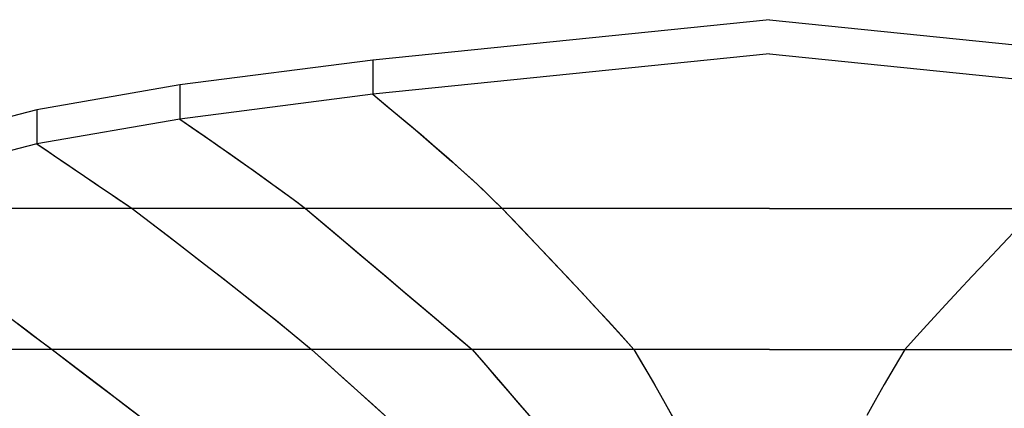
# Model space of a CAD drawing. Extents: x -5614 to 178, y -38 to 3239.
# Drawn here: x -5397 to -5108, y 2782 to 2896 of the extents above; entities that cross this region are included whole.
import ezdxf

# ---------------------------------------------------------------- set-up
doc = ezdxf.new("R2010")
doc.units = 0
doc.header["$MEASUREMENT"] = 0
doc.layers.add('1', color=7, linetype='Continuous')

msp = doc.modelspace()

# ---------------------------------------------------------------- linework, layer by layer
at = {"layer": '1', "color": 6, "linetype": 'Continuous', "ltscale": 0.75, "flags": 128}
for points in [[(-5176.976551, 2896.447742), (-5293.236551, 2884.547742), (-5349.846551, 2877.287742), (-5391.786551, 2870.047742), (-5450.326551, 2854.847742), (-5489.636551, 2841.487742), (-5514.686551, 2829.947742), (-5527.806551, 2818.907742), (-5534.476551, 2809.647742), (-5538.156551, 2801.367742), (-5540.296551, 2795.947742), (-5541.226551, 2794.547742), (-5541.956551, 2795.947742), (-5541.176551, 2796.317742), (-5539.186551, 2795.947742), (-5536.246551, 2795.877742), (-5530.876551, 2795.947742), (-5522.116551, 2795.967742), (-5511.916551, 2795.947742), (-5502.206551, 2795.947742), (-5491.576551, 2795.947742), (-5478.386551, 2795.947742), (-5463.616551, 2795.947742)], [(-5176.976551, 2896.447742), (-5060.716551, 2884.547742), (-5004.106551, 2877.287742), (-4962.166551, 2870.047742), (-4903.626551, 2854.847742), (-4864.316551, 2841.487742), (-4839.266551, 2829.947742), (-4826.146551, 2818.907742), (-4819.476551, 2809.647742), (-4815.796551, 2801.367742), (-4813.656551, 2795.947742), (-4812.726551, 2794.547742), (-4811.996551, 2795.947742), (-4812.776551, 2796.317742), (-4814.766551, 2795.947742), (-4817.706551, 2795.877742), (-4823.076551, 2795.947742), (-4831.836551, 2795.967742), (-4842.036551, 2795.947742), (-4851.746551, 2795.947742), (-4862.376551, 2795.947742), (-4875.566551, 2795.947742), (-4890.336551, 2795.947742)], [(-5176.976551, 2886.447742), (-5293.236551, 2874.547742), (-5349.846551, 2867.287742), (-5391.786551, 2860.047742), (-5450.326551, 2844.847742), (-5489.636551, 2831.487742), (-5514.686551, 2819.947742), (-5527.806551, 2808.907742), (-5534.476551, 2799.647742), (-5538.156551, 2791.367742), (-5540.296551, 2785.947742), (-5541.226551, 2784.547742), (-5541.956551, 2785.947742), (-5541.176551, 2786.317742), (-5539.186551, 2785.947742), (-5536.246551, 2785.877742), (-5530.876551, 2785.947742), (-5522.116551, 2785.967742), (-5511.916551, 2785.947742), (-5502.206551, 2785.947742), (-5491.576551, 2785.947742), (-5478.386551, 2785.947742), (-5463.616551, 2785.947742)], [(-5176.976551, 2886.447742), (-5060.716551, 2874.547742), (-5004.106551, 2867.287742), (-4962.166551, 2860.047742), (-4903.626551, 2844.847742), (-4864.316551, 2831.487742), (-4839.266551, 2819.947742), (-4826.146551, 2808.907742), (-4819.476551, 2799.647742), (-4815.796551, 2791.367742), (-4813.656551, 2785.947742), (-4812.726551, 2784.547742), (-4811.996551, 2785.947742), (-4812.776551, 2786.317742), (-4814.766551, 2785.947742), (-4817.706551, 2785.877742), (-4823.076551, 2785.947742), (-4831.836551, 2785.967742), (-4842.036551, 2785.947742), (-4851.746551, 2785.947742), (-4862.376551, 2785.947742), (-4875.566551, 2785.947742), (-4890.336551, 2785.947742)], [(-5293.236551, 2884.547742), (-5293.236551, 2882.647742), (-5293.236551, 2880.947742), (-5293.236551, 2879.447742), (-5293.236551, 2878.147742), (-5293.236551, 2877.047742), (-5293.236551, 2876.147742), (-5293.236551, 2875.447742), (-5293.236551, 2874.947742), (-5293.236551, 2874.647742), (-5293.236551, 2874.547742), (-5288.276551, 2870.437742), (-5283.566551, 2866.487742), (-5279.126551, 2862.717742), (-5274.946551, 2859.107742), (-5271.016551, 2855.677742), (-5267.356551, 2852.407742), (-5263.956551, 2849.317742), (-5260.816551, 2846.387742), (-5257.936551, 2843.637742), (-5255.316551, 2841.047742), (-5250.186551, 2835.667742), (-5245.336551, 2830.557742), (-5240.766551, 2825.727742), (-5236.476551, 2821.177742), (-5232.476551, 2816.897742), (-5228.756551, 2812.897742), (-5225.316551, 2809.167742), (-5222.166551, 2805.717742), (-5219.286551, 2802.547742), (-5216.696551, 2799.647742), (-5213.586551, 2794.407742), (-5210.686551, 2789.437742), (-5208.006551, 2784.737742), (-5205.536551, 2780.307742)], [(-5349.846551, 2877.287742), (-5349.846551, 2875.387742), (-5349.846551, 2873.687742), (-5349.846551, 2872.187742), (-5349.846551, 2870.887742), (-5349.846551, 2869.787742), (-5349.846551, 2868.887742), (-5349.846551, 2868.187742), (-5349.846551, 2867.687742), (-5349.846551, 2867.387742), (-5349.846551, 2867.287742), (-5345.056551, 2863.977742), (-5340.516551, 2860.817742), (-5336.216551, 2857.807742), (-5332.166551, 2854.957742), (-5328.356551, 2852.257742), (-5324.806551, 2849.707742), (-5321.486551, 2847.307742), (-5318.426551, 2845.067742), (-5315.596551, 2842.977742), (-5313.026551, 2841.047742), (-5306.646551, 2835.667742), (-5300.596551, 2830.557742), (-5294.876551, 2825.727742), (-5289.486551, 2821.177742), (-5284.426551, 2816.897742), (-5279.696551, 2812.897742), (-5275.296551, 2809.167742), (-5271.236551, 2805.717742), (-5267.496551, 2802.547742), (-5264.096551, 2799.647742), (-5259.566551, 2794.407742), (-5255.276551, 2789.437742), (-5251.226551, 2784.737742), (-5247.406551, 2780.307742)], [(-5293.236551, 2874.547742), (-5289.336551, 2871.317742), (-5285.456551, 2868.077742), (-5281.586551, 2864.807742), (-5277.736551, 2861.527742), (-5273.906551, 2858.207742), (-5270.106551, 2854.867742), (-5266.336551, 2851.487742), (-5262.606551, 2848.067742), (-5258.926551, 2844.587742), (-5255.316551, 2841.047742), (-5251.406551, 2836.947742), (-5247.506551, 2832.847742), (-5243.606551, 2828.737742), (-5239.726551, 2824.627742), (-5235.846551, 2820.497742), (-5231.976551, 2816.357742), (-5228.126551, 2812.217742), (-5224.286551, 2808.047742), (-5220.476551, 2803.867742), (-5216.696551, 2799.647742), (-5214.356551, 2795.717742), (-5212.046551, 2791.777742), (-5209.756551, 2787.827742), (-5207.506551, 2783.847742), (-5205.286551, 2779.857742)], [(-5391.786551, 2870.047742), (-5391.786551, 2868.147742), (-5391.786551, 2866.447742), (-5391.786551, 2864.947742), (-5391.786551, 2863.647742), (-5391.786551, 2862.547742), (-5391.786551, 2861.647742), (-5391.786551, 2860.947742), (-5391.786551, 2860.447742), (-5391.786551, 2860.147742), (-5391.786551, 2860.047742), (-5388.166551, 2857.577742), (-5384.736551, 2855.237742), (-5381.486551, 2853.017742), (-5378.416551, 2850.927742), (-5375.526551, 2848.967742), (-5372.826551, 2847.127742), (-5370.296551, 2845.417742), (-5367.956551, 2843.837742), (-5365.806551, 2842.377742), (-5363.826551, 2841.047742), (-5356.776551, 2835.667742), (-5350.126551, 2830.557742), (-5343.876551, 2825.727742), (-5338.016551, 2821.177742), (-5332.566551, 2816.897742), (-5327.496551, 2812.897742), (-5322.836551, 2809.167742), (-5318.566551, 2805.717742), (-5314.696551, 2802.547742), (-5311.226551, 2799.647742), (-5305.386551, 2794.407742), (-5299.856551, 2789.437742), (-5294.626551, 2784.737742), (-5289.706551, 2780.307742)], [(-5349.846551, 2867.287742), (-5346.126551, 2864.717742), (-5342.416551, 2862.137742), (-5338.706551, 2859.547742), (-5335.006551, 2856.957742), (-5331.306551, 2854.347742), (-5327.626551, 2851.727742), (-5323.946551, 2849.087742), (-5320.286551, 2846.437742), (-5316.646551, 2843.757742), (-5313.026551, 2841.047742), (-5308.126551, 2836.917742), (-5303.226551, 2832.787742), (-5298.326551, 2828.647742), (-5293.436551, 2824.517742), (-5288.536551, 2820.377742), (-5283.646551, 2816.237742), (-5278.756551, 2812.097742), (-5273.866551, 2807.947742), (-5268.976551, 2803.797742), (-5264.096551, 2799.647742), (-5260.616551, 2795.627742), (-5257.146551, 2791.607742), (-5253.676551, 2787.577742), (-5250.206551, 2783.557742), (-5246.736551, 2779.527742)], [(-5391.786551, 2860.047742), (-5388.996551, 2858.137742), (-5386.206551, 2856.237742), (-5383.406551, 2854.327742), (-5380.616551, 2852.427742), (-5377.826551, 2850.527742), (-5375.026551, 2848.627742), (-5372.226551, 2846.727742), (-5369.426551, 2844.827742), (-5366.626551, 2842.937742), (-5363.826551, 2841.047742), (-5358.506551, 2836.987742), (-5353.196551, 2832.917742), (-5347.886551, 2828.827742), (-5342.596551, 2824.737742), (-5337.306551, 2820.617742), (-5332.046551, 2816.487742), (-5326.796551, 2812.337742), (-5321.566551, 2808.147742), (-5316.376551, 2803.927742), (-5311.226551, 2799.647742), (-5306.746551, 2795.627742), (-5302.266551, 2791.607742), (-5297.796551, 2787.577742), (-5293.316551, 2783.557742), (-5288.846551, 2779.527742)], [(-5176.976551, 2841.047742), (-5255.316551, 2841.047742), (-5313.026551, 2841.047742), (-5363.826551, 2841.047742), (-5442.576551, 2841.047742), (-5489.636551, 2831.487742), (-5514.686551, 2819.947742), (-5527.806551, 2808.907742), (-5534.476551, 2799.647742), (-5538.156551, 2791.367742), (-5540.296551, 2785.947742), (-5541.226551, 2784.547742), (-5541.956551, 2785.947742), (-5541.176551, 2786.317742), (-5539.186551, 2785.947742), (-5536.246551, 2785.877742), (-5530.876551, 2785.947742), (-5522.116551, 2785.967742), (-5511.916551, 2785.947742), (-5502.206551, 2785.947742), (-5491.576551, 2785.947742), (-5478.386551, 2785.947742), (-5463.616551, 2785.947742)], [(-5176.976551, 2841.047742), (-5098.636551, 2841.047742), (-5040.926551, 2841.047742), (-4990.126551, 2841.047742), (-4911.376551, 2841.047742), (-4864.316551, 2831.487742), (-4839.266551, 2819.947742), (-4826.146551, 2808.907742), (-4819.476551, 2799.647742), (-4815.796551, 2791.367742), (-4813.656551, 2785.947742), (-4812.726551, 2784.547742), (-4811.996551, 2785.947742), (-4812.776551, 2786.317742), (-4814.766551, 2785.947742), (-4817.706551, 2785.877742), (-4823.076551, 2785.947742), (-4831.836551, 2785.967742), (-4842.036551, 2785.947742), (-4851.746551, 2785.947742), (-4862.376551, 2785.947742), (-4875.566551, 2785.947742), (-4890.336551, 2785.947742)], [(-5103.766551, 2835.667742), (-5108.616551, 2830.557742), (-5113.186551, 2825.727742), (-5117.476551, 2821.177742), (-5121.476551, 2816.897742), (-5125.196551, 2812.897742), (-5128.636551, 2809.167742), (-5131.786551, 2805.717742), (-5134.666551, 2802.547742), (-5137.256551, 2799.647742), (-5140.366551, 2794.407742), (-5143.266551, 2789.437742), (-5145.946551, 2784.737742), (-5148.416551, 2780.307742)], [(-5399.896551, 2809.167742), (-5395.336551, 2805.717742), (-5391.156551, 2802.547742), (-5387.356551, 2799.647742), (-5380.446551, 2794.407742), (-5373.896551, 2789.437742), (-5367.716551, 2784.737742), (-5361.896551, 2780.307742)], [(-5398.346551, 2807.997742), (-5392.846551, 2803.827742), (-5387.356551, 2799.647742), (-5382.066551, 2795.637742), (-5376.776551, 2791.627742), (-5371.496551, 2787.607742), (-5366.216551, 2783.587742), (-5360.936551, 2779.567742)], [(-5176.976551, 2799.647742), (-5216.696551, 2799.647742), (-5264.096551, 2799.647742), (-5311.226551, 2799.647742), (-5387.356551, 2799.647742), (-5446.786551, 2799.647742), (-5491.156551, 2799.647742), (-5519.576551, 2799.647742), (-5534.476551, 2799.647742), (-5538.156551, 2791.367742), (-5540.296551, 2785.947742), (-5541.226551, 2784.547742), (-5541.956551, 2785.947742), (-5541.176551, 2786.317742), (-5539.186551, 2785.947742), (-5536.246551, 2785.877742), (-5530.876551, 2785.947742), (-5522.116551, 2785.967742), (-5511.916551, 2785.947742), (-5502.206551, 2785.947742), (-5491.576551, 2785.947742), (-5478.386551, 2785.947742), (-5463.616551, 2785.947742)], [(-5176.976551, 2799.647742), (-5137.256551, 2799.647742), (-5089.856551, 2799.647742), (-5042.726551, 2799.647742), (-4966.596551, 2799.647742), (-4907.166551, 2799.647742), (-4862.796551, 2799.647742), (-4834.376551, 2799.647742), (-4819.476551, 2799.647742), (-4815.796551, 2791.367742), (-4813.656551, 2785.947742), (-4812.726551, 2784.547742), (-4811.996551, 2785.947742), (-4812.776551, 2786.317742), (-4814.766551, 2785.947742), (-4817.706551, 2785.877742), (-4823.076551, 2785.947742), (-4831.836551, 2785.967742), (-4842.036551, 2785.947742), (-4851.746551, 2785.947742), (-4862.376551, 2785.947742), (-4875.566551, 2785.947742), (-4890.336551, 2785.947742)]]:
    msp.add_lwpolyline(points, dxfattribs=at)

doc.saveas('drawing.dxf')
